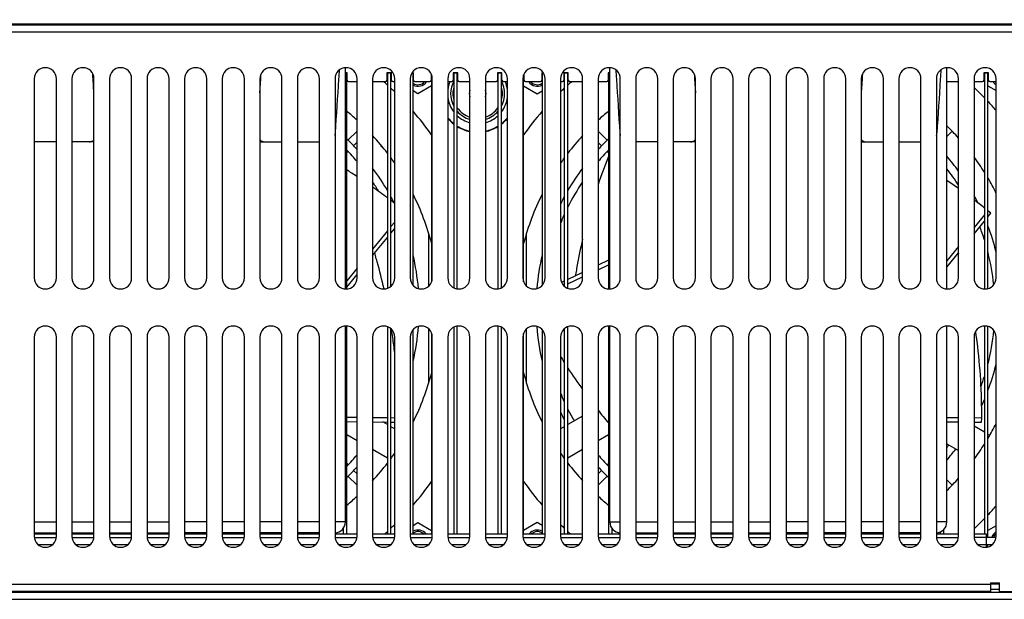
# Model space of a CAD drawing. Units: millimetres. Extents: x 159 to 15762, y -16595 to -10946.
# Drawn here: x 4078 to 4301, y -16299 to -16168 of the extents above; entities that cross this region are included whole.
import ezdxf

# ---------------------------------------------------------------- set-up
doc = ezdxf.new("R2010")
doc.units = ezdxf.units.MM
doc.header["$LTSCALE"] = 2
doc.header["$PDMODE"] = 3
doc.header["$PDSIZE"] = 0.3125
doc.layers.get('Defpoints').update_dxf_attribs({"linetype": 'CONTINUOUS'})
doc.layers.add('AM_0', color=7, linetype='CONTINUOUS', lineweight=25)
doc.layers.add('AM_5_Dimension', color=6, linetype='CONTINUOUS', lineweight=13)
doc.styles.add('WHGTXT', font='simplex', dxfattribs={"bigfont": 'whgtxt'})
doc.dimstyles.new('B_st.$0', dxfattribs={"dimscale": 3, "dimtxt": 2.5, "dimasz": 2.5, "dimexe": 1, "dimexo": 0.5, "dimgap": 0.8, "dimtad": 1, "dimdec": 1, "dimzin": 9, "dimdsep": 46, "dimtxsty": 'WHGTXT', "dimcen": 0, "dimclrd": 256, "dimclre": 256, "dimclrt": 256, "dimadec": 1, "dimazin": 2, "dimtp": 0.01, "dimtm": 0.01, "dimtfac": 1, "dimtdec": 1, "dimtmove": 0, "dimatfit": 3, "dimfxl": 0, "dimtolj": 1, "dimlwd": -1, "dimlwe": -1, "dimarcsym": 0})

# ---------------------------------------------------------------- blocks, each defined once
blk = doc.blocks.new('*D175')
at = {"layer": 'AM_5_Dimension'}
for p, q in [((4253.54, -16037.78), (4443.9, -16037.78)), ((4440.4, -16046.53), (4440.4, -16290.53)), ((4334.45, -16299.28), (4443.9, -16299.28))]:
    blk.add_line(p, q, dxfattribs=at)
for points in [[(4438.94, -16046.53), (4441.86, -16046.53), (4440.4, -16037.78)], [(4438.94, -16290.53), (4441.86, -16290.53), (4440.4, -16299.28)]]:
    blk.add_solid(points, dxfattribs=at)
at = {"layer": 'Defpoints', "color": 0}
for p in [(4251.79, -16037.78), (4332.7, -16299.28), (4440.4, -16299.28)]:
    blk.add_point(p, dxfattribs=at)
at = {"layer": 'AM_5_Dimension', "insert": (4430.93, -16168.53), "char_height": 8.75, "attachment_point": 5, "rotation": 90, "style": 'WHGTXT'}
blk.add_mtext('\\A1;261.5 [10.295]', dxfattribs=at)
blk = doc.blocks.new('*D176')
at = {"layer": 'AM_5_Dimension'}
for p, q in [((4251.32, -16028.28), (4465.9, -16028.28)), ((4462.4, -16037.03), (4462.4, -16290.53)), ((4334.45, -16299.28), (4465.9, -16299.28))]:
    blk.add_line(p, q, dxfattribs=at)
for points in [[(4460.94, -16037.03), (4463.86, -16037.03), (4462.4, -16028.28)], [(4460.94, -16290.53), (4463.86, -16290.53), (4462.4, -16299.28)]]:
    blk.add_solid(points, dxfattribs=at)
at = {"layer": 'Defpoints', "color": 0}
for p in [(4249.57, -16028.28), (4332.7, -16299.28), (4462.4, -16299.28)]:
    blk.add_point(p, dxfattribs=at)
at = {"layer": 'AM_5_Dimension', "insert": (4452.93, -16163.78), "char_height": 8.75, "attachment_point": 5, "rotation": 90, "style": 'WHGTXT'}
blk.add_mtext('\\A1;271 [10.669]', dxfattribs=at)

msp = doc.modelspace()

# ---------------------------------------------------------------- linework, layer by layer
at = {"layer": 'AM_0'}
for p, q in [((4304.795, -16169.276), (4058.795, -16169.276)), ((4304.795, -16169.526), (4058.795, -16169.526)), ((4089.295, -16169.276), (4089.295, -16169.526)), ((4097.295, -16169.276), (4097.295, -16169.526)), ((4156.045, -16169.526), (4156.045, -16169.276)), ((4207.545, -16169.526), (4207.545, -16169.276)), ((4266.295, -16169.276), (4266.295, -16169.526)), ((4274.295, -16169.276), (4274.295, -16169.526)), ((4292.045, -16169.526), (4292.045, -16169.276)), ((4304.795, -16171.126), (4058.795, -16171.126)), ((4150.46, -16181.144), (4150.559, -16179.617)), ((4151.895, -16229.121), (4151.895, -16179.131)), ((4211.695, -16229.121), (4211.695, -16179.131)), ((4213.031, -16179.617), (4213.131, -16181.144)), ((4286.559, -16179.617), (4286.46, -16181.144)), ((4287.895, -16229.121), (4287.895, -16179.131)), ((4081.545, -16181.626), (4081.545, -16226.626)), ((4086.545, -16226.626), (4086.545, -16181.626)), ((4090.045, -16181.626), (4090.045, -16226.626)), ((4094.808, -16181.144), (4094.765, -16180.481)), ((4094.84, -16181.639), (4094.808, -16181.144)), ((4095.045, -16184.791), (4094.84, -16181.639)), ((4095.045, -16226.626), (4095.045, -16181.626)), ((4098.545, -16181.626), (4098.545, -16226.626)), ((4103.545, -16226.626), (4103.545, -16181.626)), ((4107.045, -16181.626), (4107.045, -16226.626)), ((4112.045, -16226.626), (4112.045, -16181.626)), ((4115.545, -16181.626), (4115.545, -16226.626)), ((4120.545, -16226.626), (4120.545, -16181.626)), ((4124.045, -16181.626), (4124.045, -16226.626)), ((4129.045, -16226.626), (4129.045, -16181.626)), ((4132.545, -16181.626), (4132.545, -16226.626)), ((4132.545, -16184.791), (4132.75, -16181.639)), ((4132.75, -16181.639), (4132.782, -16181.144)), ((4132.782, -16181.144), (4132.825, -16180.481)), ((4137.545, -16226.626), (4137.545, -16181.626)), ((4141.045, -16181.626), (4141.045, -16226.626)), ((4146.045, -16226.626), (4146.045, -16181.626)), ((4149.545, -16181.626), (4149.545, -16226.626)), ((4150.425, -16181.683), (4150.46, -16181.144)), ((4152.295, -16180.276), (4151.895, -16180.276)), ((4152.195, -16180.376), (4151.895, -16180.376)), ((4152.195, -16229.121), (4152.195, -16180.376)), ((4152.295, -16181.976), (4152.295, -16180.276)), ((4154.545, -16226.626), (4154.545, -16181.626)), ((4158.045, -16181.626), (4158.045, -16226.626)), ((4162.295, -16180.276), (4161.295, -16180.276)), ((4161.295, -16180.276), (4161.295, -16181.976)), ((4162.195, -16180.376), (4161.395, -16180.376)), ((4161.395, -16180.376), (4161.395, -16228.972)), ((4162.195, -16228.498), (4162.195, -16180.376)), ((4162.295, -16181.976), (4162.295, -16180.276)), ((4163.045, -16226.626), (4163.045, -16181.626)), ((4166.545, -16181.626), (4166.545, -16226.626)), ((4167.195, -16180.376), (4166.886, -16180.376)), ((4167.295, -16180.276), (4166.943, -16180.276)), ((4167.195, -16228.302), (4167.195, -16180.376)), ((4167.295, -16181.976), (4167.295, -16180.276)), ((4171.295, -16180.542), (4171.295, -16181.976)), ((4171.395, -16180.773), (4171.395, -16227.478)), ((4171.545, -16226.626), (4171.545, -16181.626)), ((4175.045, -16181.626), (4175.045, -16226.626)), ((4177.295, -16180.276), (4176.295, -16180.276)), ((4176.295, -16180.276), (4176.295, -16181.976)), ((4177.195, -16180.376), (4176.395, -16180.376)), ((4176.395, -16180.376), (4176.395, -16228.841)), ((4177.195, -16229.098), (4177.195, -16180.376)), ((4177.295, -16181.976), (4177.295, -16180.276)), ((4180.045, -16226.626), (4180.045, -16181.626)), ((4183.545, -16181.626), (4183.545, -16226.626)), ((4187.295, -16180.276), (4186.295, -16180.276)), ((4186.295, -16180.276), (4186.295, -16181.976)), ((4187.195, -16180.376), (4186.395, -16180.376)), ((4186.395, -16180.376), (4186.395, -16229.098)), ((4187.195, -16228.841), (4187.195, -16180.376)), ((4187.295, -16181.976), (4187.295, -16180.276)), ((4188.545, -16226.626), (4188.545, -16181.626)), ((4192.045, -16181.626), (4192.045, -16226.626)), ((4192.195, -16227.478), (4192.195, -16180.773)), ((4192.295, -16181.976), (4192.295, -16180.542)), ((4196.647, -16180.276), (4196.295, -16180.276)), ((4196.295, -16180.276), (4196.295, -16181.976)), ((4196.704, -16180.376), (4196.395, -16180.376)), ((4196.395, -16180.376), (4196.395, -16228.302)), ((4197.045, -16226.626), (4197.045, -16181.626)), ((4200.545, -16181.626), (4200.545, -16226.626)), ((4202.295, -16180.276), (4201.295, -16180.276)), ((4201.295, -16180.276), (4201.295, -16181.976)), ((4202.195, -16180.376), (4201.395, -16180.376)), ((4201.395, -16180.376), (4201.395, -16228.498)), ((4202.195, -16228.972), (4202.195, -16180.376)), ((4202.295, -16181.976), (4202.295, -16180.276)), ((4205.545, -16226.626), (4205.545, -16181.626)), ((4209.045, -16181.626), (4209.045, -16226.626)), ((4211.695, -16180.276), (4211.295, -16180.276)), ((4211.295, -16180.276), (4211.295, -16181.976)), ((4211.695, -16180.376), (4211.395, -16180.376)), ((4211.395, -16180.376), (4211.395, -16229.121)), ((4213.131, -16181.144), (4213.166, -16181.683)), ((4214.045, -16226.626), (4214.045, -16181.626)), ((4217.545, -16181.626), (4217.545, -16226.626)), ((4222.545, -16226.626), (4222.545, -16181.626)), ((4226.045, -16181.626), (4226.045, -16226.626)), ((4230.765, -16180.481), (4230.808, -16181.144)), ((4230.808, -16181.144), (4230.84, -16181.639)), ((4230.84, -16181.639), (4231.045, -16184.791)), ((4231.045, -16226.626), (4231.045, -16181.626)), ((4234.545, -16181.626), (4234.545, -16226.626)), ((4239.545, -16226.626), (4239.545, -16181.626)), ((4243.045, -16181.626), (4243.045, -16226.626)), ((4248.045, -16226.626), (4248.045, -16181.626)), ((4251.545, -16181.626), (4251.545, -16226.626)), ((4256.545, -16226.626), (4256.545, -16181.626)), ((4260.045, -16181.626), (4260.045, -16226.626)), ((4265.045, -16226.626), (4265.045, -16181.626)), ((4268.545, -16181.626), (4268.545, -16226.626)), ((4268.75, -16181.639), (4268.545, -16184.791)), ((4268.782, -16181.144), (4268.75, -16181.639)), ((4268.825, -16180.481), (4268.782, -16181.144)), ((4273.545, -16226.626), (4273.545, -16181.626)), ((4277.045, -16181.626), (4277.045, -16226.626)), ((4282.045, -16226.626), (4282.045, -16181.626)), ((4285.545, -16181.626), (4285.545, -16226.626)), ((4286.46, -16181.144), (4286.425, -16181.683)), ((4290.545, -16226.626), (4290.545, -16181.626)), ((4294.045, -16181.626), (4294.045, -16226.626)), ((4297.295, -16180.276), (4296.295, -16180.276)), ((4296.295, -16180.276), (4296.295, -16181.976)), ((4297.195, -16180.376), (4296.395, -16180.376)), ((4296.395, -16180.376), (4296.395, -16229.121)), ((4297.195, -16229.036), (4297.195, -16180.376)), ((4297.295, -16181.976), (4297.295, -16180.276)), ((4299.045, -16226.626), (4299.045, -16181.626)), ((4152.595, -16182.276), (4154.545, -16182.276)), ((4158.045, -16182.276), (4160.995, -16182.276)), ((4162.595, -16182.276), (4163.045, -16182.276)), ((4168.295, -16185.017), (4167.195, -16184.382)), ((4167.595, -16182.276), (4170.995, -16182.276)), ((4171.395, -16183.228), (4168.295, -16185.017)), ((4175.045, -16182.276), (4175.995, -16182.276)), ((4177.595, -16182.276), (4180.045, -16182.276)), ((4183.545, -16182.276), (4185.995, -16182.276)), ((4187.595, -16182.276), (4188.545, -16182.276)), ((4192.195, -16183.228), (4195.295, -16185.017)), ((4192.595, -16182.276), (4195.995, -16182.276)), ((4195.295, -16185.017), (4196.395, -16184.382)), ((4200.545, -16182.276), (4200.995, -16182.276)), ((4202.595, -16182.276), (4205.545, -16182.276)), ((4209.045, -16182.276), (4210.995, -16182.276)), ((4287.895, -16182.276), (4290.545, -16182.276)), ((4294.045, -16182.276), (4295.995, -16182.276)), ((4297.195, -16183.228), (4299.045, -16184.296)), ((4297.595, -16182.276), (4299.045, -16182.276)), ((4152.477, -16195.516), (4154.545, -16193.448)), ((4211.108, -16195.516), (4209.045, -16193.453)), ((4287.895, -16194.643), (4289.072, -16193.466)), ((4086.545, -16195.876), (4081.545, -16195.876)), ((4095.045, -16195.876), (4090.045, -16195.876)), ((4132.545, -16195.876), (4137.545, -16195.876)), ((4141.045, -16195.876), (4146.045, -16195.876)), ((4153.754, -16196.784), (4154.545, -16195.993)), ((4160.083, -16196.825), (4159.874, -16197.033)), ((4209.83, -16196.784), (4209.045, -16195.999)), ((4222.545, -16195.876), (4217.545, -16195.876)), ((4231.045, -16195.876), (4226.045, -16195.876)), ((4268.545, -16195.876), (4273.545, -16195.876)), ((4277.045, -16195.876), (4282.045, -16195.876)), ((4152.195, -16198.343), (4152.481, -16198.057)), ((4211.395, -16198.349), (4211.104, -16198.057)), ((4296.365, -16210.831), (4296.399, -16210.858)), ((4296.395, -16212.347), (4294.045, -16215.229)), ((4297.843, -16212.027), (4297.195, -16211.498)), ((4297.195, -16212.821), (4297.843, -16212.027)), ((4163.045, -16214.003), (4162.195, -16215.045)), ((4162.195, -16216.5), (4163.045, -16215.457)), ((4294.045, -16216.684), (4296.395, -16213.802)), ((4161.395, -16216.026), (4158.045, -16220.134)), ((4158.045, -16221.589), (4161.395, -16217.481)), ((4170.795, -16228.407), (4170.795, -16216.705)), ((4192.795, -16216.705), (4192.795, -16228.407)), ((4290.545, -16219.521), (4287.895, -16222.771)), ((4287.895, -16224.225), (4290.545, -16220.976)), ((4290.517, -16221.018), (4290.555, -16221.145)), ((4154.545, -16224.426), (4152.195, -16227.308)), ((4211.395, -16222.659), (4209.045, -16223.759)), ((4209.045, -16224.774), (4211.395, -16223.674)), ((4152.195, -16228.762), (4154.545, -16225.881)), ((4205.545, -16225.398), (4202.195, -16226.966)), ((4202.195, -16227.981), (4205.545, -16226.413)), ((4201.395, -16227.341), (4200.763, -16227.637)), ((4201.292, -16228.404), (4201.395, -16228.356)), ((4151.895, -16281.776), (4151.895, -16237.531)), ((4152.195, -16284.516), (4152.195, -16237.531)), ((4161.395, -16237.68), (4161.395, -16284.516)), ((4176.395, -16237.811), (4176.395, -16284.516)), ((4177.195, -16284.516), (4177.195, -16237.554)), ((4186.395, -16237.554), (4186.395, -16284.516)), ((4187.195, -16284.516), (4187.195, -16237.811)), ((4202.195, -16284.516), (4202.195, -16237.68)), ((4211.395, -16237.531), (4211.395, -16284.516)), ((4211.695, -16281.776), (4211.695, -16237.531)), ((4287.895, -16281.776), (4287.895, -16237.531)), ((4296.395, -16237.531), (4296.395, -16284.516)), ((4297.195, -16285.276), (4297.195, -16237.616)), ((4081.545, -16240.026), (4081.545, -16285.026)), ((4086.545, -16285.026), (4086.545, -16240.026)), ((4090.045, -16240.026), (4090.045, -16285.026)), ((4095.045, -16285.026), (4095.045, -16240.026)), ((4098.545, -16240.026), (4098.545, -16285.026)), ((4103.545, -16285.026), (4103.545, -16240.026)), ((4107.045, -16240.026), (4107.045, -16285.026)), ((4112.045, -16285.026), (4112.045, -16240.026)), ((4115.545, -16240.026), (4115.545, -16285.026)), ((4120.545, -16285.026), (4120.545, -16240.026)), ((4124.045, -16240.026), (4124.045, -16285.026)), ((4129.045, -16285.026), (4129.045, -16240.026)), ((4132.545, -16240.026), (4132.545, -16285.026)), ((4137.545, -16285.026), (4137.545, -16240.026)), ((4141.045, -16240.026), (4141.045, -16285.026)), ((4146.045, -16285.026), (4146.045, -16240.026)), ((4149.545, -16240.026), (4149.545, -16285.026)), ((4154.545, -16285.026), (4154.545, -16240.026)), ((4158.045, -16240.026), (4158.045, -16285.026)), ((4162.195, -16284.516), (4162.195, -16238.153)), ((4163.045, -16285.026), (4163.045, -16240.026)), ((4166.545, -16240.026), (4166.545, -16285.026)), ((4167.195, -16284.516), (4167.195, -16238.35)), ((4170.795, -16250.246), (4170.795, -16238.245)), ((4171.395, -16239.173), (4171.395, -16284.516)), ((4171.545, -16285.026), (4171.545, -16240.026)), ((4175.045, -16240.026), (4175.045, -16285.026)), ((4180.045, -16285.026), (4180.045, -16240.026)), ((4183.545, -16240.026), (4183.545, -16285.026)), ((4188.545, -16285.026), (4188.545, -16240.026)), ((4192.045, -16240.026), (4192.045, -16285.026)), ((4192.195, -16284.516), (4192.195, -16239.173)), ((4192.795, -16238.245), (4192.795, -16250.246)), ((4196.395, -16238.35), (4196.395, -16284.516)), ((4197.045, -16285.026), (4197.045, -16240.026)), ((4200.545, -16240.026), (4200.545, -16285.026)), ((4201.395, -16238.153), (4201.395, -16284.516)), ((4205.545, -16285.026), (4205.545, -16240.026)), ((4209.045, -16240.026), (4209.045, -16285.026)), ((4214.045, -16285.026), (4214.045, -16240.026)), ((4217.545, -16240.026), (4217.545, -16285.026)), ((4222.545, -16285.026), (4222.545, -16240.026)), ((4226.045, -16240.026), (4226.045, -16285.026)), ((4231.045, -16285.026), (4231.045, -16240.026)), ((4234.545, -16240.026), (4234.545, -16285.026)), ((4239.545, -16285.026), (4239.545, -16240.026)), ((4243.045, -16240.026), (4243.045, -16285.026)), ((4248.045, -16285.026), (4248.045, -16240.026)), ((4251.545, -16240.026), (4251.545, -16285.026)), ((4256.545, -16285.026), (4256.545, -16240.026)), ((4260.045, -16240.026), (4260.045, -16285.026)), ((4265.045, -16285.026), (4265.045, -16240.026)), ((4268.545, -16240.026), (4268.545, -16285.026)), ((4273.545, -16285.026), (4273.545, -16240.026)), ((4277.045, -16240.026), (4277.045, -16285.026)), ((4282.045, -16285.026), (4282.045, -16240.026)), ((4285.545, -16240.026), (4285.545, -16285.026)), ((4290.545, -16285.026), (4290.545, -16240.026)), ((4294.045, -16240.026), (4294.045, -16285.026)), ((4299.045, -16285.026), (4299.045, -16240.026)), ((4205.545, -16257.869), (4202.195, -16259.803)), ((4154.545, -16258.21), (4152.195, -16258.185)), ((4152.195, -16259.104), (4154.545, -16259.13)), ((4161.395, -16258.285), (4158.045, -16258.248)), ((4158.045, -16259.168), (4161.395, -16259.204)), ((4161.395, -16259.803), (4160.338, -16259.193)), ((4163.045, -16258.303), (4162.195, -16258.294)), ((4162.195, -16259.213), (4163.045, -16259.222)), ((4290.545, -16258.254), (4287.895, -16258.225)), ((4287.895, -16259.144), (4290.545, -16259.173)), ((4295.78, -16258.311), (4294.045, -16258.292)), ((4294.045, -16259.211), (4295.77, -16259.23)), ((4295.77, -16259.23), (4295.78, -16258.311)), ((4152.195, -16261.997), (4154.545, -16263.354)), ((4163.045, -16260.756), (4162.195, -16260.265)), ((4201.395, -16260.265), (4200.545, -16260.756)), ((4209.045, -16263.354), (4211.395, -16261.997)), ((4296.395, -16261.535), (4294.045, -16260.178)), ((4297.591, -16262.226), (4297.195, -16261.997)), ((4287.895, -16264.133), (4290.545, -16265.663)), ((4158.045, -16265.375), (4161.395, -16267.309)), ((4202.195, -16267.309), (4205.545, -16265.375)), ((4152.195, -16268.603), (4152.481, -16268.889)), ((4211.395, -16268.598), (4211.104, -16268.889)), ((4153.754, -16270.162), (4154.545, -16270.953)), ((4209.83, -16270.162), (4209.045, -16270.948)), ((4152.477, -16271.43), (4154.545, -16273.499)), ((4211.108, -16271.43), (4209.045, -16273.493)), ((4287.895, -16272.303), (4289.075, -16273.483)), ((4081.545, -16281.776), (4086.545, -16281.776)), ((4090.045, -16281.776), (4095.045, -16281.776)), ((4098.545, -16281.776), (4103.545, -16281.776)), ((4107.045, -16281.776), (4112.045, -16281.776)), ((4120.545, -16281.776), (4115.545, -16281.776)), ((4129.045, -16281.776), (4124.045, -16281.776)), ((4137.545, -16281.776), (4132.545, -16281.776)), ((4146.045, -16281.776), (4141.045, -16281.776)), ((4151.895, -16281.776), (4149.545, -16281.776)), ((4167.195, -16282.57), (4168.295, -16281.934)), ((4168.295, -16281.934), (4171.395, -16283.724)), ((4195.295, -16281.934), (4192.195, -16283.724)), ((4196.395, -16282.57), (4195.295, -16281.934)), ((4211.695, -16281.776), (4214.045, -16281.776)), ((4217.545, -16281.776), (4222.545, -16281.776)), ((4226.045, -16281.776), (4231.045, -16281.776)), ((4234.545, -16281.776), (4239.545, -16281.776)), ((4243.045, -16281.776), (4248.045, -16281.776)), ((4256.545, -16281.776), (4251.545, -16281.776)), ((4265.045, -16281.776), (4260.045, -16281.776)), ((4273.545, -16281.776), (4268.545, -16281.776)), ((4282.045, -16281.776), (4277.045, -16281.776)), ((4287.895, -16281.776), (4285.545, -16281.776)), ((4081.545, -16284.276), (4086.545, -16284.276)), ((4081.545, -16284.516), (4086.545, -16284.516)), ((4083.295, -16284.516), (4083.295, -16284.276)), ((4086.395, -16284.276), (4086.395, -16284.516)), ((4090.045, -16284.276), (4095.045, -16284.276)), ((4090.045, -16284.516), (4095.045, -16284.516)), ((4091.395, -16284.276), (4091.395, -16284.516)), ((4092.195, -16284.516), (4092.195, -16284.276)), ((4098.545, -16284.276), (4103.545, -16284.276)), ((4098.545, -16284.516), (4103.545, -16284.516)), ((4101.395, -16284.276), (4101.395, -16284.516)), ((4102.195, -16284.516), (4102.195, -16284.276)), ((4107.045, -16284.276), (4112.045, -16284.276)), ((4107.045, -16284.516), (4112.045, -16284.516)), ((4107.195, -16284.516), (4107.195, -16284.276)), ((4111.395, -16284.276), (4111.395, -16284.516)), ((4120.545, -16284.276), (4115.545, -16284.276)), ((4115.545, -16284.516), (4120.545, -16284.516)), ((4116.395, -16284.276), (4116.395, -16284.516)), ((4117.195, -16284.516), (4117.195, -16284.276)), ((4129.045, -16284.276), (4124.045, -16284.276)), ((4124.045, -16284.516), (4129.045, -16284.516)), ((4124.767, -16284.516), (4124.58, -16284.276)), ((4126.395, -16284.276), (4126.395, -16284.516)), ((4127.195, -16284.516), (4127.195, -16284.276)), ((4137.545, -16284.276), (4132.545, -16284.276)), ((4132.545, -16284.516), (4137.545, -16284.516)), ((4136.395, -16284.276), (4136.395, -16284.516)), ((4137.195, -16284.516), (4137.195, -16284.276)), ((4146.045, -16284.276), (4141.045, -16284.276)), ((4141.045, -16284.516), (4146.045, -16284.516)), ((4141.395, -16284.276), (4141.395, -16284.516)), ((4142.195, -16284.516), (4142.195, -16284.276)), ((4149.545, -16284.516), (4154.545, -16284.516)), ((4151.395, -16283.272), (4151.395, -16284.516)), ((4158.045, -16284.516), (4163.045, -16284.516)), ((4166.545, -16284.516), (4171.545, -16284.516)), ((4175.045, -16284.516), (4180.045, -16284.516)), ((4183.545, -16284.516), (4188.545, -16284.516)), ((4192.045, -16284.516), (4197.045, -16284.516)), ((4200.545, -16284.516), (4205.545, -16284.516)), ((4209.045, -16284.516), (4214.045, -16284.516)), ((4212.195, -16284.516), (4212.195, -16283.272)), ((4217.545, -16284.276), (4222.545, -16284.276)), ((4217.545, -16284.516), (4222.545, -16284.516)), ((4221.395, -16284.276), (4221.395, -16284.516)), ((4222.195, -16284.516), (4222.195, -16284.276)), ((4226.045, -16284.276), (4231.045, -16284.276)), ((4226.045, -16284.516), (4231.045, -16284.516)), ((4226.395, -16284.276), (4226.395, -16284.516)), ((4227.195, -16284.516), (4227.195, -16284.276)), ((4234.545, -16284.276), (4239.545, -16284.276)), ((4234.545, -16284.516), (4239.545, -16284.516)), ((4236.395, -16284.276), (4236.395, -16284.516)), ((4237.195, -16284.516), (4237.195, -16284.276)), ((4243.045, -16284.276), (4248.045, -16284.276)), ((4243.045, -16284.516), (4248.045, -16284.516)), ((4246.395, -16284.276), (4246.395, -16284.516)), ((4247.195, -16284.516), (4247.195, -16284.276)), ((4256.545, -16284.276), (4251.545, -16284.276)), ((4251.545, -16284.516), (4256.545, -16284.516)), ((4252.195, -16284.516), (4252.195, -16284.276)), ((4255.414, -16284.276), (4255.601, -16284.516)), ((4256.395, -16284.276), (4256.395, -16284.516)), ((4265.045, -16284.276), (4260.045, -16284.276)), ((4260.045, -16284.516), (4265.045, -16284.516)), ((4261.395, -16284.276), (4261.395, -16284.516)), ((4262.195, -16284.516), (4262.195, -16284.276)), ((4273.545, -16284.276), (4268.545, -16284.276)), ((4268.545, -16284.516), (4273.545, -16284.516)), ((4271.395, -16284.276), (4271.395, -16284.516)), ((4272.195, -16284.516), (4272.195, -16284.276)), ((4282.045, -16284.276), (4277.045, -16284.276)), ((4277.045, -16284.516), (4282.045, -16284.516)), ((4277.195, -16284.516), (4277.195, -16284.276)), ((4280.295, -16284.516), (4280.295, -16284.276)), ((4285.545, -16284.516), (4290.545, -16284.516)), ((4286.395, -16284.065), (4286.395, -16284.516)), ((4287.195, -16284.516), (4287.195, -16283.508)), ((4294.045, -16284.516), (4296.795, -16284.516)), ((4296.795, -16284.516), (4296.795, -16285.276)), ((4299.045, -16282.656), (4297.195, -16283.724)), ((4081.545, -16285.276), (4086.545, -16285.276)), ((4090.045, -16285.276), (4095.045, -16285.276)), ((4098.545, -16285.276), (4103.545, -16285.276)), ((4107.045, -16285.276), (4112.045, -16285.276)), ((4115.545, -16285.276), (4120.545, -16285.276)), ((4124.045, -16285.276), (4129.045, -16285.276)), ((4132.545, -16285.276), (4137.545, -16285.276)), ((4141.045, -16285.276), (4146.045, -16285.276)), ((4149.545, -16285.276), (4154.545, -16285.276)), ((4158.045, -16285.276), (4163.045, -16285.276)), ((4166.545, -16285.276), (4171.545, -16285.276)), ((4175.045, -16285.276), (4180.045, -16285.276)), ((4183.545, -16285.276), (4188.545, -16285.276)), ((4192.045, -16285.276), (4197.045, -16285.276)), ((4200.545, -16285.276), (4205.545, -16285.276)), ((4209.045, -16285.276), (4214.045, -16285.276)), ((4217.545, -16285.276), (4222.545, -16285.276)), ((4226.045, -16285.276), (4231.045, -16285.276)), ((4234.545, -16285.276), (4239.545, -16285.276)), ((4243.045, -16285.276), (4248.045, -16285.276)), ((4251.545, -16285.276), (4256.545, -16285.276)), ((4260.045, -16285.276), (4265.045, -16285.276)), ((4268.545, -16285.276), (4273.545, -16285.276)), ((4277.045, -16285.276), (4282.045, -16285.276)), ((4285.545, -16285.276), (4290.545, -16285.276)), ((4296.795, -16285.276), (4294.045, -16285.276)), ((4298.732, -16285.276), (4296.795, -16285.276)), ((4296.795, -16285.276), (4296.795, -16287.509)), ((4082.368, -16286.876), (4085.722, -16286.876)), ((4090.868, -16286.876), (4094.222, -16286.876)), ((4099.368, -16286.876), (4102.722, -16286.876)), ((4107.868, -16286.876), (4111.222, -16286.876)), ((4116.368, -16286.876), (4119.722, -16286.876)), ((4124.868, -16286.876), (4128.222, -16286.876)), ((4133.368, -16286.876), (4136.722, -16286.876)), ((4141.868, -16286.876), (4145.222, -16286.876)), ((4150.368, -16286.876), (4153.722, -16286.876)), ((4158.868, -16286.876), (4162.222, -16286.876)), ((4167.368, -16286.876), (4170.722, -16286.876)), ((4175.868, -16286.876), (4179.222, -16286.876)), ((4184.368, -16286.876), (4187.722, -16286.876)), ((4192.868, -16286.876), (4196.222, -16286.876)), ((4201.368, -16286.876), (4204.722, -16286.876)), ((4209.868, -16286.876), (4213.222, -16286.876)), ((4218.368, -16286.876), (4221.722, -16286.876)), ((4226.868, -16286.876), (4230.222, -16286.876)), ((4235.368, -16286.876), (4238.722, -16286.876)), ((4243.868, -16286.876), (4247.222, -16286.876)), ((4252.368, -16286.876), (4255.722, -16286.876)), ((4260.868, -16286.876), (4264.222, -16286.876)), ((4269.368, -16286.876), (4272.722, -16286.876)), ((4277.868, -16286.876), (4281.222, -16286.876)), ((4286.368, -16286.876), (4289.722, -16286.876)), ((4294.868, -16286.876), (4298.222, -16286.876)), ((4297.195, -16287.436), (4297.195, -16286.876)), ((4297.795, -16295.526), (4299.795, -16295.526)), ((4297.795, -16295.526), (4297.795, -16297.526)), ((4299.795, -16297.526), (4299.795, -16295.526)), ((4030.895, -16297.676), (4332.695, -16297.676)), ((4297.795, -16295.926), (4065.795, -16295.926)), ((4297.795, -16297.526), (4065.795, -16297.526)), ((4089.295, -16297.676), (4089.295, -16297.526)), ((4089.295, -16297.676), (4089.295, -16297.526)), ((4097.295, -16297.676), (4097.295, -16297.526)), ((4097.295, -16297.676), (4097.295, -16297.526)), ((4266.295, -16297.676), (4266.295, -16297.526)), ((4266.295, -16297.676), (4266.295, -16297.526)), ((4274.295, -16297.676), (4274.295, -16297.526)), ((4274.295, -16297.676), (4274.295, -16297.526)), ((4296.795, -16297.676), (4296.795, -16297.526)), ((4297.795, -16295.776), (4299.795, -16295.776)), ((4297.795, -16296.976), (4299.795, -16296.976)), ((4299.795, -16297.526), (4305.695, -16297.526)), ((4030.895, -16299.276), (4332.695, -16299.276))]:
    msp.add_line(p, q, dxfattribs=at)
for centre, radius, start, end in [((4084.045, -16181.626), 2.5, 0, 180), ((4092.545, -16181.626), 2.5, 0, 180), ((4101.045, -16181.626), 2.5, 0, 180), ((4109.545, -16181.626), 2.5, 0, 180), ((4118.045, -16181.626), 2.5, 0, 180), ((4126.545, -16181.626), 2.5, 0, 180), ((4135.045, -16181.626), 2.5, 0, 180), ((4143.545, -16181.626), 2.5, 0, 180), ((4152.045, -16181.626), 2.5, 0, 180), ((4160.545, -16181.626), 2.5, 0, 180), ((4169.045, -16181.626), 2.5, 0, 180), ((4177.545, -16181.626), 2.5, 0, 180), ((4186.045, -16181.626), 2.5, 0, 180), ((4194.545, -16181.626), 2.5, 0, 180), ((4203.045, -16181.626), 2.5, 0, 180), ((4211.545, -16181.626), 2.5, 0, 180), ((4220.045, -16181.626), 2.5, 0, 180), ((4228.545, -16181.626), 2.5, 0, 180), ((4237.045, -16181.626), 2.5, 0, 180), ((4245.545, -16181.626), 2.5, 0, 180), ((4254.045, -16181.626), 2.5, 0, 180), ((4262.545, -16181.626), 2.5, 0, 180), ((4271.045, -16181.626), 2.5, 0, 180), ((4279.545, -16181.626), 2.5, 0, 180), ((4288.045, -16181.626), 2.5, 0, 180), ((4296.545, -16181.626), 2.5, 0, 180), ((4152.595, -16181.976), 0.3, 180, 270), ((4160.995, -16181.976), 0.3, 270, 0), ((4162.595, -16181.976), 0.3, 180, 270), ((4168.295, -16180.976), 1.3, 147.39461, 152.49851), ((4167.595, -16181.976), 0.3, 180, 270), ((4170.995, -16181.976), 0.3, 270, 0), ((4181.795, -16184.976), 6.1, 152.3129, 207.6871), ((4175.995, -16181.976), 0.3, 270, 0), ((4177.595, -16181.976), 0.3, 180, 270), ((4185.995, -16181.976), 0.3, 270, 0), ((4181.795, -16184.976), 6.1, 332.3129, 27.6871), ((4187.595, -16181.976), 0.3, 180, 270), ((4192.595, -16181.976), 0.3, 180, 270), ((4195.995, -16181.976), 0.3, 270, 0), ((4195.295, -16180.976), 1.3, 27.50149, 32.60538), ((4200.995, -16181.976), 0.3, 270, 0), ((4202.595, -16181.976), 0.3, 180, 270), ((4210.995, -16181.976), 0.3, 270, 0), ((4295.995, -16181.976), 0.3, 270, 0), ((4297.595, -16181.976), 0.3, 180, 270), ((4115.795, -16233.476), 68, 47.88059, 48.86125), ((4115.795, -16233.476), 68, 45.97098, 46.96309), ((4168.295, -16180.976), 2.35, 242.02513, 326.39171), ((4168.295, -16180.976), 2, 236.61584, 319.42415), ((4181.795, -16184.976), 6.8, 156.60082, 173.0835), ((4181.795, -16184.976), 5.6, 164.70055, 195.29945), ((4181.795, -16184.976), 1.9, 157.10993, 202.89007), ((4181.795, -16184.976), 1.9, 337.10993, 22.89007), ((4181.795, -16184.976), 5.6, 344.70055, 15.29945), ((4181.795, -16184.976), 6.8, 6.9165, 23.39918), ((4195.295, -16180.976), 2.35, 213.60829, 297.97487), ((4195.295, -16180.976), 2, 220.57585, 303.38416), ((4247.795, -16233.476), 68, 133.03691, 134.02902), ((4247.795, -16233.476), 68, 131.13875, 132.11941), ((4247.795, -16233.476), 68, 44.37134, 47.13829), ((4300.295, -16180.976), 2.35, 213.60829, 237.82786), ((4300.295, -16180.976), 2, 220.57585, 231.31439), ((4181.795, -16184.976), 6.8, 186.9165, 217.42012), ((4181.795, -16184.976), 6.8, 322.57988, 353.0835), ((4181.795, -16184.976), 5.6, 214.75789, 251.78757), ((4181.795, -16184.976), 5.6, 288.21243, 325.24211), ((4247.795, -16233.476), 68, 41.07489, 43.39666), ((4115.795, -16233.476), 57.5, 47.61978, 50.72266), ((4115.795, -16233.476), 68, 35.14856, 40.8833), ((4181.795, -16184.976), 8.671, 218.87349, 231.47857), ((4181.795, -16184.976), 8.75, 219.5088, 231.88759), ((4181.795, -16184.976), 6.1, 221.03574, 253.32349), ((4181.795, -16184.976), 6.8, 227.42186, 255.08444), ((4181.795, -16184.976), 6.8, 284.91556, 312.57814), ((4181.795, -16184.976), 6.1, 286.67651, 318.96426), ((4181.795, -16184.976), 8.671, 308.52143, 321.12651), ((4181.795, -16184.976), 8.75, 308.11241, 320.4912), ((4247.795, -16233.476), 68, 139.1167, 144.85144), ((4247.795, -16233.476), 57.5, 129.27734, 132.38022), ((4181.795, -16184.976), 8.75, 238.2755, 258.46223), ((4181.795, -16184.976), 8.671, 237.96191, 258.35606), ((4181.795, -16184.976), 8.671, 281.64394, 302.03809), ((4181.795, -16184.976), 8.75, 281.53777, 301.7245), ((4247.795, -16233.476), 57.5, 41.95654, 45.77885), ((4145.497, -16193.609), 4.144, 347.78114, 356.31312), ((4115.792, -16233.473), 52.8, 42.76597, 46.40431), ((4115.795, -16233.476), 57.5, 37.52023, 42.70443), ((4247.795, -16233.476), 57.5, 137.29557, 142.47977), ((4247.792, -16233.473), 52.8, 133.58756, 137.22552), ((4218.094, -16193.609), 4.144, 183.68723, 192.21333), ((4281.497, -16193.609), 4.144, 347.78114, 356.31312), ((4115.792, -16233.473), 51, 40.53117, 44.45452), ((4247.792, -16233.473), 51, 135.53707, 139.45955), ((4115.795, -16233.476), 57.5, 34.7284, 36.18003), ((4247.795, -16233.476), 57.5, 143.81997, 145.2716), ((4330.598, -16246.805), 128.375, 158.21858, 161.24823), ((4247.792, -16233.473), 52.8, 35.91774, 40.56086), ((4247.795, -16233.476), 57.5, 32.29415, 36.43112), ((4115.792, -16233.473), 52.8, 30.24226, 36.83858), ((4247.792, -16233.473), 52.8, 143.15194, 149.74612), ((4247.792, -16233.473), 51, 33.01961, 38.13855), ((4084.322, -16311.325), 128.477, 56.86504, 58.10802), ((4247.795, -16233.476), 57.5, 26.9465, 30.75964), ((4084.49, -16311.058), 128.162, 53.12309, 54.97571), ((4115.792, -16233.473), 51, 31.13211, 34.05229), ((4247.792, -16233.473), 51, 145.93727, 153.40705), ((4216.486, -16311.065), 128.17, 54.70128, 56.14077), ((4115.792, -16233.473), 52.8, 26.74739, 28.4894), ((4115.795, -16233.476), 57.5, 14.73976, 26.60684), ((4247.795, -16233.476), 57.5, 153.39316, 165.26024), ((4247.792, -16233.473), 52.8, 151.49797, 153.50302), ((4247.792, -16233.473), 52.8, 26.74739, 28.83144), ((4084.599, -16310.916), 127.984, 52.19652, 52.67548), ((4216.573, -16310.949), 128.025, 51.4461, 52.75945), ((4247.792, -16233.473), 51, 155.50198, 157.91953), ((4247.792, -16233.473), 51, 17.6019, 21.14433), ((4247.792, -16233.473), 52.8, 13.85381, 20.65346), ((4330.586, -16246.758), 128.351, 166.98079, 169.83967), ((4035.976, -16257.277), 127.793, 16.22509, 16.48348), ((4035.65, -16257.372), 128.133, 15.55448, 16.22501), ((4115.792, -16233.473), 52.8, 4.82006, 13.1969), ((4247.792, -16233.473), 52.8, 166.77964, 175.18136), ((4247.792, -16233.473), 51, 5.96768, 14.31967), ((4035.415, -16257.44), 128.377, 12.74498, 15.55557), ((4330.371, -16246.722), 128.133, 169.83848, 170.50901), ((4084.045, -16226.626), 2.5, 180, 0), ((4092.545, -16226.626), 2.5, 180, 0), ((4101.045, -16226.626), 2.5, 180, 0), ((4109.545, -16226.626), 2.5, 180, 0), ((4118.045, -16226.626), 2.5, 180, 0), ((4126.545, -16226.626), 2.5, 180, 0), ((4135.045, -16226.626), 2.5, 180, 0), ((4143.545, -16226.626), 2.5, 180, 0), ((4152.045, -16226.626), 2.5, 180, 0), ((4160.545, -16226.626), 2.5, 180, 0), ((4169.045, -16226.626), 2.5, 180, 0), ((4177.545, -16226.626), 2.5, 180, 0), ((4186.045, -16226.626), 2.5, 180, 0), ((4194.545, -16226.626), 2.5, 180, 0), ((4203.045, -16226.626), 2.5, 180, 0), ((4330.036, -16246.666), 127.793, 170.50909, 170.76783), ((4211.545, -16226.626), 2.5, 180, 0), ((4220.045, -16226.626), 2.5, 180, 0), ((4228.545, -16226.626), 2.5, 180, 0), ((4237.045, -16226.626), 2.5, 180, 0), ((4245.545, -16226.626), 2.5, 180, 0), ((4254.045, -16226.626), 2.5, 180, 0), ((4262.545, -16226.626), 2.5, 180, 0), ((4271.045, -16226.626), 2.5, 180, 0), ((4279.545, -16226.626), 2.5, 180, 0), ((4288.045, -16226.626), 2.5, 180, 0), ((4296.545, -16226.626), 2.5, 180, 0), ((4084.045, -16240.026), 2.5, 0, 180), ((4092.545, -16240.026), 2.5, 0, 180), ((4101.045, -16240.026), 2.5, 0, 180), ((4109.545, -16240.026), 2.5, 0, 180), ((4118.045, -16240.026), 2.5, 0, 180), ((4126.545, -16240.026), 2.5, 0, 180), ((4135.045, -16240.026), 2.5, 0, 180), ((4143.545, -16240.026), 2.5, 0, 180), ((4152.045, -16240.026), 2.5, 0, 180), ((4160.545, -16240.026), 2.5, 0, 180), ((4169.045, -16240.026), 2.5, 0, 180), ((4115.792, -16233.473), 52.8, 346.8031, 355.50578), ((4177.545, -16240.026), 2.5, 0, 180), ((4186.045, -16240.026), 2.5, 0, 180), ((4194.545, -16240.026), 2.5, 0, 180), ((4247.792, -16233.473), 52.8, 184.49281, 193.22036), ((4203.045, -16240.026), 2.5, 0, 180), ((4211.545, -16240.026), 2.5, 0, 180), ((4220.045, -16240.026), 2.5, 0, 180), ((4228.545, -16240.026), 2.5, 0, 180), ((4237.045, -16240.026), 2.5, 0, 180), ((4245.545, -16240.026), 2.5, 0, 180), ((4254.045, -16240.026), 2.5, 0, 180), ((4262.545, -16240.026), 2.5, 0, 180), ((4271.045, -16240.026), 2.5, 0, 180), ((4279.545, -16240.026), 2.5, 0, 180), ((4288.045, -16240.026), 2.5, 0, 180), ((4296.545, -16240.026), 2.5, 0, 180), ((4034.563, -16257.535), 129.232, 7.75917, 8.55871), ((4036.248, -16257.298), 127.53, 6.14489, 7.75561), ((4166.901, -16257.488), 128.89, 7.82159, 8.36859), ((4167.619, -16257.375), 128.165, 0.02064, 7.81538), ((4247.792, -16233.473), 51, 345.68033, 354.321), ((4310.22, -16176.811), 128.82, 211.63389, 212.34598), ((4247.792, -16233.473), 52.8, 339.34654, 346.14619), ((4115.795, -16233.476), 57.5, 333.39316, 345.26024), ((4247.795, -16233.476), 57.5, 194.73976, 206.60684), ((4309.545, -16177.233), 128.024, 213.01378, 215.67104), ((4247.792, -16233.473), 51, 339.73077, 342.3981), ((4247.792, -16233.473), 51, 202.08047, 204.49802), ((4247.792, -16233.473), 52.8, 335.33531, 337.02184), ((4247.792, -16233.473), 52.8, 206.49698, 208.50203), ((4247.792, -16233.473), 51, 206.59295, 210.00411), ((4308.694, -16177.934), 126.922, 218.26214, 219.94321), ((4167.56, -16257.372), 128.223, 359.58043, 0.01915), ((4247.795, -16233.476), 57.5, 329.24036, 333.0535), ((4247.792, -16233.473), 51, 321.86145, 322.67487), ((4247.795, -16233.476), 57.5, 323.56888, 327.70585), ((4115.792, -16233.473), 51, 315.54548, 319.46883), ((4115.795, -16233.476), 57.5, 323.81997, 325.2716), ((4247.795, -16233.476), 57.5, 214.7284, 216.18003), ((4247.792, -16233.473), 51, 220.54045, 224.46293), ((4247.792, -16233.473), 52.8, 319.43914, 322.92622), ((4115.795, -16233.476), 57.5, 317.29557, 322.47977), ((4247.795, -16233.476), 57.5, 217.52023, 222.70443), ((4115.792, -16233.473), 52.8, 313.59569, 317.23403), ((4247.792, -16233.473), 52.8, 222.77448, 226.41244), ((4115.795, -16233.476), 68, 319.1167, 324.85144), ((4247.795, -16233.476), 68, 215.14856, 220.8833), ((4247.795, -16233.476), 57.5, 314.22115, 318.04346), ((4115.795, -16233.476), 57.5, 309.27734, 312.38022), ((4247.795, -16233.476), 57.5, 227.61978, 230.72266), ((4247.795, -16233.476), 68, 316.60334, 318.92511), ((4149.395, -16281.776), 2.5, 273.44211, 0), ((4115.795, -16233.476), 68, 313.03691, 314.02902), ((4247.795, -16233.476), 68, 225.97098, 226.96309), ((4214.195, -16281.776), 2.5, 180, 266.55789), ((4285.395, -16281.776), 2.5, 273.44211, 0), ((4247.795, -16233.476), 68, 312.86171, 315.62866), ((4115.792, -16233.473), 51, 269.72212, 270.67714), ((4115.792, -16233.473), 51, 271.57625, 274.88207), ((4047.239, -16185.833), 127.981, 309.54847, 309.71524), ((4115.795, -16233.476), 57.5, 297.39088, 297.91082), ((4115.795, -16233.476), 68, 311.34311, 312.11941), ((4168.295, -16285.976), 2.35, 38.48217, 117.97487), ((4168.295, -16285.976), 2, 46.8955, 123.38416), ((4195.295, -16285.976), 2.35, 62.02513, 141.51783), ((4195.295, -16285.976), 2, 56.61584, 133.10449), ((4247.795, -16233.476), 68, 227.88059, 228.65689), ((4247.795, -16233.476), 57.5, 242.08918, 242.60912), ((4247.792, -16233.473), 51, 265.11793, 268.42977), ((4247.792, -16233.473), 51, 269.32888, 270.2839), ((4179.239, -16185.833), 127.981, 309.54847, 309.71524), ((4300.295, -16285.976), 2.35, 122.17214, 162.63646), ((4300.295, -16285.976), 2, 128.68561, 159.50286), ((4084.045, -16285.026), 2.5, 180, 0), ((4092.545, -16285.026), 2.5, 180, 0), ((4101.045, -16285.026), 2.5, 180, 0), ((4109.545, -16285.026), 2.5, 180, 0), ((4118.045, -16285.026), 2.5, 180, 0), ((4126.545, -16285.026), 2.5, 180, 0), ((4135.045, -16285.026), 2.5, 180, 0), ((4143.545, -16285.026), 2.5, 180, 0), ((4152.045, -16285.026), 2.5, 180, 0), ((4160.545, -16285.026), 2.5, 180, 0), ((4169.045, -16285.026), 2.5, 180, 0), ((4177.545, -16285.026), 2.5, 180, 0), ((4186.045, -16285.026), 2.5, 180, 0), ((4194.545, -16285.026), 2.5, 180, 0), ((4203.045, -16285.026), 2.5, 180, 0), ((4211.545, -16285.026), 2.5, 180, 0), ((4220.045, -16285.026), 2.5, 180, 0), ((4228.545, -16285.026), 2.5, 180, 0), ((4237.045, -16285.026), 2.5, 180, 0), ((4245.545, -16285.026), 2.5, 180, 0), ((4254.045, -16285.026), 2.5, 180, 0), ((4262.545, -16285.026), 2.5, 180, 0), ((4271.045, -16285.026), 2.5, 180, 0), ((4279.545, -16285.026), 2.5, 180, 0), ((4288.045, -16285.026), 2.5, 180, 0), ((4296.545, -16285.026), 2.5, 180, 0), ((4298.732, -16286.876), 1.6, 79.36674, 90), ((4300.295, -16285.976), 2.35, 202.53769, 204.06619)]:
    msp.add_arc(centre, radius, start, end, dxfattribs=at)
for points in [[(4149.632, -16193.876), (4149.896, -16189.812), (4150.161, -16185.747), (4150.425, -16181.683)], [(4213.166, -16181.683), (4213.429, -16185.747), (4213.694, -16189.812), (4213.958, -16193.876)], [(4286.425, -16181.683), (4286.161, -16185.747), (4285.896, -16189.812), (4285.632, -16193.876)], [(4094.406, -16195.803), (4094.642, -16195.73), (4094.865, -16195.598), (4095.046, -16195.431)], [(4093.927, -16195.876), (4094.089, -16195.876), (4094.252, -16195.851), (4094.406, -16195.803)]]:
    msp.add_open_spline(points, degree=3, dxfattribs=at)
for points, knots in [([(4132.544, -16195.43), (4132.695, -16195.571), (4133.049, -16195.797), (4133.461, -16195.876), (4133.663, -16195.876)], [0, 0, 0, 0, 0.5065023, 1, 1, 1, 1]), ([(4229.927, -16195.876), (4230.129, -16195.876), (4230.541, -16195.797), (4230.894, -16195.571), (4231.046, -16195.431)], [0, 0, 0, 0, 0.4934647, 1, 1, 1, 1]), ([(4268.544, -16195.43), (4268.695, -16195.571), (4269.049, -16195.797), (4269.461, -16195.876), (4269.663, -16195.876)], [0, 0, 0, 0, 0.5065023, 1, 1, 1, 1])]:
    msp.add_open_spline(points, degree=3, knots=knots, dxfattribs=at)

# ---------------------------------------------------------------- dimensions: what is measured, and where the dimension line sits
at = {"layer": 'AM_5_Dimension'}
for base, p1, picture, middle in [((4462.401, -16299.276), (4249.566, -16028.276), '*D176', (4462.401, -16163.776)), ((4440.401, -16299.276), (4251.791, -16037.776), '*D175', (4440.401, -16168.526))]:
    dim = msp.add_linear_dim(base=base, p1=p1, p2=(4332.695, -16299.276), angle=90, dimstyle='B_st.$0', override={"dimscale": 3.5, "dimtmove": 0}, dxfattribs=at)
    dim.commit()
    dim.dimension.update_dxf_attribs({"geometry": picture, "text_midpoint": middle, "dimtype": 160})

doc.saveas('drawing.dxf')
